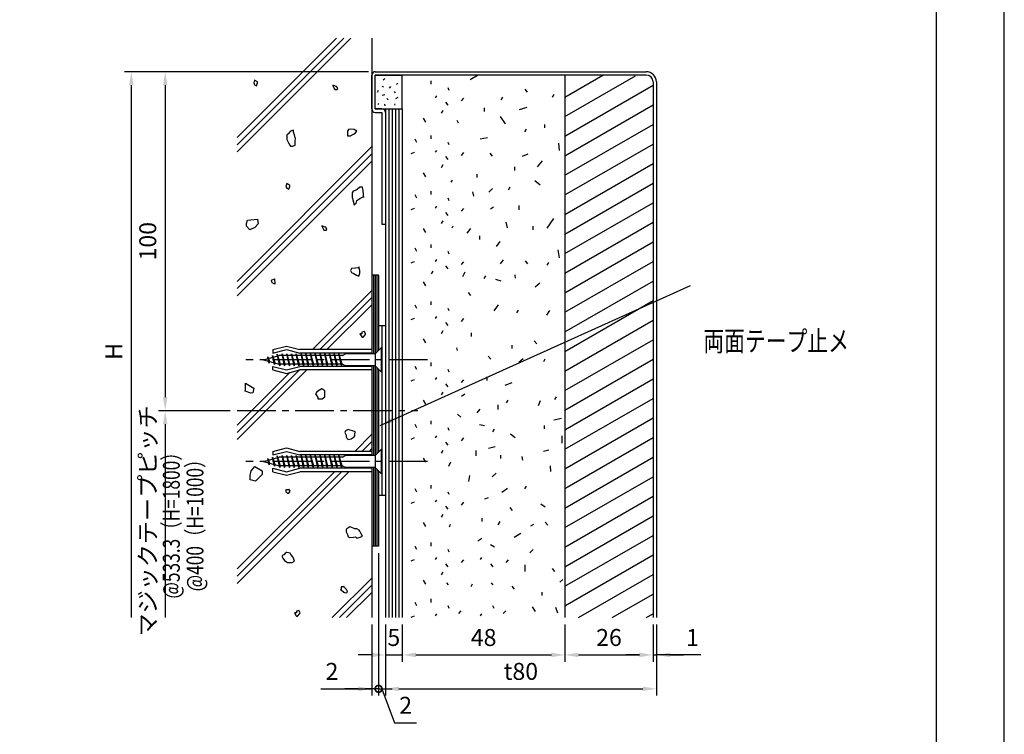
# Model space of a CAD drawing. Extents: x 0 to 420, y 0 to 297.
# Drawn here: x 275 to 420, y 65 to 171 of the extents above; entities that cross this region are included whole.
import ezdxf
from ezdxf.enums import TextEntityAlignment as Align

# ---------------------------------------------------------------- set-up
doc = ezdxf.new("R2010")
doc.units = 0
doc.header["$LTSCALE"] = 0.3
doc.linetypes.add('CENTER2', pattern=[28.575, 19.05, -3.175, 3.175, -3.175])
doc.layers.get('0').update_dxf_attribs({"linetype": 'CONTINUOUS'})
doc.layers.get('DEFPOINTS').update_dxf_attribs({"color": 8, "linetype": 'CONTINUOUS'})
for name, color, linetype in [('BIS', 7, 'CONTINUOUS'), ('CENTER', 6, 'CENTER2'), ('DIMS', 1, 'CONTINUOUS'), ('GENKYO', 3, 'CONTINUOUS'), ('HATCH', 9, 'CONTINUOUS'), ('MODEL1', 6, 'CONTINUOUS'), ('MODEL2', 7, 'CONTINUOUS'), ('MODEL3', 3, 'CONTINUOUS'), ('MODEL4', 7, 'CONTINUOUS'), ('TEXT', 7, 'CONTINUOUS'), ('TITLE', 7, 'CONTINUOUS')]:
    doc.layers.add(name, color=color, linetype=linetype)
doc.styles.add('DIMS', font='romans.shx', dxfattribs={"width": 0.75, "bigfont": 'bigfont.shx'})
doc.dimstyles.new('YM塗矢', dxfattribs={"dimtxt": 2.5, "dimasz": 2, "dimexe": 1, "dimexo": 1, "dimgap": 1, "dimtad": 1, "dimtxsty": 'DIMS', "dimcen": 0, "dimclrd": 1, "dimclre": 1, "dimclrt": 7, "dimazin": 3, "dimtfac": 1, "dimtix": 1, "dimtmove": 0, "dimatfit": 3})

# ---------------------------------------------------------------- blocks, each defined once
blk = doc.blocks.new('*D744')
at = {"layer": 'DEFPOINTS', "color": 0}
for p in [(328.66, 82.54), (331.16, 82.54), (331.16, 77.04)]:
    blk.add_point(p, dxfattribs=at)
at = {"layer": 'DIMS', "color": 1, "linetype": 'CONTINUOUS'}
for p, q in [((328.66, 81.54), (328.66, 76.04)), ((331.16, 81.54), (331.16, 76.04)), ((326.66, 77.04), (324.66, 77.04)), ((328.66, 77.04), (331.16, 77.04)), ((333.16, 77.04), (335.16, 77.04))]:
    blk.add_line(p, q, dxfattribs=at)
at = {"layer": 'DIMS', "color": 1}
for points in [[(326.66, 77.38), (326.66, 76.71), (328.66, 77.04)], [(333.16, 77.38), (333.16, 76.71), (331.16, 77.04)]]:
    blk.add_solid(points, dxfattribs=at)
at = {"layer": 'DIMS', "color": 7, "insert": (329.91, 79.29), "char_height": 2.5, "attachment_point": 5, "style": 'DIMS'}
blk.add_mtext('5', dxfattribs=at)
blk = doc.blocks.new('*D745')
at = {"layer": 'DEFPOINTS', "color": 0}
for p in [(331.16, 82.54), (355.16, 82.54), (355.16, 77.04)]:
    blk.add_point(p, dxfattribs=at)
at = {"layer": 'DIMS', "color": 1, "linetype": 'CONTINUOUS'}
for p, q in [((331.16, 81.54), (331.16, 76.04)), ((355.16, 81.54), (355.16, 76.04)), ((333.16, 77.04), (353.16, 77.04))]:
    blk.add_line(p, q, dxfattribs=at)
at = {"layer": 'DIMS', "color": 1}
for points in [[(333.16, 77.38), (333.16, 76.71), (331.16, 77.04)], [(353.16, 77.38), (353.16, 76.71), (355.16, 77.04)]]:
    blk.add_solid(points, dxfattribs=at)
at = {"layer": 'DIMS', "color": 7, "insert": (343.16, 79.29), "char_height": 2.5, "attachment_point": 5, "style": 'DIMS'}
blk.add_mtext('48', dxfattribs=at)
blk = doc.blocks.new('*D746')
at = {"layer": 'DEFPOINTS', "color": 0}
for p in [(368.16, 82.54), (368.66, 82.54), (368.66, 77.04)]:
    blk.add_point(p, dxfattribs=at)
at = {"layer": 'DIMS', "color": 1, "linetype": 'CONTINUOUS'}
for p, q in [((368.16, 81.54), (368.16, 76.04)), ((368.66, 81.54), (368.66, 76.04)), ((366.16, 77.04), (364.16, 77.04)), ((368.16, 77.04), (368.66, 77.04)), ((368.16, 77.04), (368.66, 77.04)), ((375.21, 77.04), (368.66, 77.04)), ((370.66, 77.04), (372.66, 77.04))]:
    blk.add_line(p, q, dxfattribs=at)
at = {"layer": 'DIMS', "color": 1}
for points in [[(366.16, 77.38), (366.16, 76.71), (368.16, 77.04)], [(370.66, 77.38), (370.66, 76.71), (368.66, 77.04)]]:
    blk.add_solid(points, dxfattribs=at)
at = {"layer": 'DIMS', "color": 7, "insert": (373.99, 79.29), "char_height": 2.5, "attachment_point": 5, "style": 'DIMS'}
blk.add_mtext('1', dxfattribs=at)
blk = doc.blocks.new('*D747')
at = {"layer": 'DEFPOINTS', "color": 0}
for p in [(328.66, 82.54), (368.66, 82.54), (368.66, 72.04)]:
    blk.add_point(p, dxfattribs=at)
at = {"layer": 'DIMS', "color": 1, "linetype": 'CONTINUOUS'}
for p, q in [((328.66, 81.54), (328.66, 71.04)), ((368.66, 81.54), (368.66, 71.04)), ((330.66, 72.04), (366.66, 72.04))]:
    blk.add_line(p, q, dxfattribs=at)
at = {"layer": 'DIMS', "color": 1}
for points in [[(330.66, 72.38), (330.66, 71.71), (328.66, 72.04)], [(366.66, 72.38), (366.66, 71.71), (368.66, 72.04)]]:
    blk.add_solid(points, dxfattribs=at)
at = {"layer": 'DIMS', "color": 7, "insert": (348.66, 74.29), "char_height": 2.5, "attachment_point": 5, "style": 'DIMS'}
blk.add_mtext('t80', dxfattribs=at)
blk = doc.blocks.new('_DOTSMALL')
at = {"color": 0, "linetype": 'BYBLOCK', "const_width": 0.5}
blk.add_lwpolyline([(-0.0625, 0, 1), (0.0625, 0, 1)], format="xyb", close=True, dxfattribs=at)
blk = doc.blocks.new('*D748')
at = {"layer": 'DEFPOINTS', "color": 0}
for p in [(327.66, 93.07), (326.66, 82.54), (326.66, 72.04)]:
    blk.add_point(p, dxfattribs=at)
at = {"layer": 'DIMS', "color": 1, "linetype": 'CONTINUOUS'}
for p, q in [((327.66, 92.07), (327.66, 71.04)), ((326.66, 81.54), (326.66, 71.04)), ((319.16, 72.04), (326.66, 72.04)), ((324.66, 72.04), (322.66, 72.04)), ((327.66, 72.04), (326.66, 72.04)), ((327.66, 72.04), (326.66, 72.04)), ((327.66, 72.04), (329.66, 72.04))]:
    blk.add_line(p, q, dxfattribs=at)
at = {"layer": 'DIMS', "color": 1}
blk.add_solid([(324.66, 72.38), (324.66, 71.71), (326.66, 72.04)], dxfattribs=at)
at = {"layer": 'DIMS', "color": 1, "xscale": 2, "yscale": 2, "zscale": 2, "rotation": 180}
blk.add_blockref('_DOTSMALL', (327.66, 72.04), dxfattribs=at)
at = {"layer": 'DIMS', "color": 7, "insert": (320.78, 74.29), "char_height": 2.5, "attachment_point": 5, "style": 'DIMS'}
blk.add_mtext('2', dxfattribs=at)
blk = doc.blocks.new('*D749')
at = {"layer": 'DEFPOINTS', "color": 0}
for p in [(355.16, 82.54), (368.16, 82.54), (368.16, 77.04)]:
    blk.add_point(p, dxfattribs=at)
at = {"layer": 'DIMS', "color": 1, "linetype": 'CONTINUOUS'}
for p, q in [((355.16, 81.54), (355.16, 76.04)), ((368.16, 81.54), (368.16, 76.04)), ((357.16, 77.04), (366.16, 77.04))]:
    blk.add_line(p, q, dxfattribs=at)
at = {"layer": 'DIMS', "color": 1}
for points in [[(357.16, 77.38), (357.16, 76.71), (355.16, 77.04)], [(366.16, 77.38), (366.16, 76.71), (368.16, 77.04)]]:
    blk.add_solid(points, dxfattribs=at)
at = {"layer": 'DIMS', "color": 7, "insert": (361.66, 79.29), "char_height": 2.5, "attachment_point": 5, "style": 'DIMS'}
blk.add_mtext('26', dxfattribs=at)
blk = doc.blocks.new('*D750')
at = {"layer": 'DEFPOINTS', "color": 0}
for p in [(327.66, 93.07), (328.66, 82.54), (328.66, 72.04)]:
    blk.add_point(p, dxfattribs=at)
at = {"layer": 'DIMS', "color": 1, "linetype": 'CONTINUOUS'}
for p, q in [((327.66, 92.07), (327.66, 71.04)), ((328.66, 81.54), (328.66, 71.04)), ((327.66, 72.04), (325.66, 72.04)), ((327.66, 72.04), (328.66, 72.04)), ((327.66, 72.04), (328.66, 72.04)), ((328.16, 72.04), (330.03, 67.04)), ((330.66, 72.04), (332.66, 72.04)), ((330.03, 67.04), (333.28, 67.04))]:
    blk.add_line(p, q, dxfattribs=at)
at = {"layer": 'DIMS', "color": 1}
blk.add_solid([(330.66, 72.38), (330.66, 71.71), (328.66, 72.04)], dxfattribs=at)
at = {"layer": 'DIMS', "color": 1, "xscale": 2, "yscale": 2, "zscale": 2}
blk.add_blockref('_DOTSMALL', (327.66, 72.04), dxfattribs=at)
at = {"layer": 'DIMS', "color": 7, "insert": (331.65, 69.29), "char_height": 2.5, "attachment_point": 5, "style": 'DIMS'}
blk.add_mtext('2', dxfattribs=at)
blk = doc.blocks.new('*D760')
at = {"layer": 'DEFPOINTS', "color": 0}
for p in [(327.16, 163.07), (296.17, 113.07), (306.78, 113.07)]:
    blk.add_point(p, dxfattribs=at)
at = {"layer": 'DIMS', "color": 1, "linetype": 'CONTINUOUS'}
for p, q in [((326.16, 163.07), (295.17, 163.07)), ((296.17, 161.07), (296.17, 115.07)), ((305.78, 113.07), (295.17, 113.07))]:
    blk.add_line(p, q, dxfattribs=at)
at = {"layer": 'DIMS', "color": 1}
for points in [[(295.84, 161.07), (296.5, 161.07), (296.17, 163.07)], [(295.84, 115.07), (296.5, 115.07), (296.17, 113.07)]]:
    blk.add_solid(points, dxfattribs=at)
at = {"layer": 'DIMS', "color": 7, "insert": (293.92, 138.07), "char_height": 2.5, "attachment_point": 5, "rotation": 90, "style": 'DIMS'}
blk.add_mtext('100', dxfattribs=at)
blk = doc.blocks.new('*D761')
at = {"layer": 'DEFPOINTS', "color": 0}
for p in [(327.16, 163.07), (291.17, 82.54), (319.16, 82.54)]:
    blk.add_point(p, dxfattribs=at)
at = {"layer": 'DIMS', "color": 1, "linetype": 'CONTINUOUS'}
for p, q in [((326.16, 163.07), (290.17, 163.07)), ((291.17, 161.07), (291.17, 82.54))]:
    blk.add_line(p, q, dxfattribs=at)
at = {"layer": 'DIMS', "color": 1}
blk.add_solid([(290.84, 161.07), (291.5, 161.07), (291.17, 163.07)], dxfattribs=at)
at = {"layer": 'DIMS', "color": 7, "insert": (288.92, 121.81), "char_height": 2.5, "attachment_point": 5, "rotation": 90, "style": 'DIMS'}
blk.add_mtext('H', dxfattribs=at)
blk = doc.blocks.new('_NONE')
blk = doc.blocks.new('*D762')
at = {"layer": 'DEFPOINTS', "color": 0}
for p in [(306.78, 113.07), (296.17, 82.54), (319.16, 82.54)]:
    blk.add_point(p, dxfattribs=at)
at = {"layer": 'DIMS', "color": 1, "linetype": 'CONTINUOUS'}
for p, q in [((305.78, 113.07), (295.17, 113.07)), ((296.17, 111.07), (296.17, 82.54))]:
    blk.add_line(p, q, dxfattribs=at)
at = {"layer": 'DIMS', "color": 1}
blk.add_solid([(295.84, 111.07), (296.5, 111.07), (296.17, 113.07)], dxfattribs=at)
at = {"layer": 'DIMS', "color": 7, "insert": (293.92, 96.81), "char_height": 2.5, "attachment_point": 5, "rotation": 90, "style": 'DIMS'}
blk.add_mtext('マジックテープピッチ', dxfattribs=at)

msp = doc.modelspace()

# ---------------------------------------------------------------- linework, layer by layer
at = {"layer": 'BIS'}
for p, q in [((312.058, 122.074), (314.058, 122.574)), ((312.058, 121.574), (314.058, 122.074)), ((312.058, 122.074), (312.058, 121.574)), ((314.058, 122.574), (316.058, 122.074)), ((314.058, 122.074), (316.058, 121.574)), ((326.658, 122.074), (316.058, 122.074)), ((326.658, 122.074), (326.658, 121.574)), ((327.158, 121.449), (328.033, 122.324)), ((328.158, 122.324), (328.033, 122.324)), ((328.033, 122.324), (328.033, 118.824)), ((328.158, 122.324), (328.158, 118.824)), ((310.658, 120.574), (312.969, 121.199)), ((311.315, 121.009), (311.313, 120.751)), ((311.512, 120.086), (311.315, 121.009)), ((311.315, 121.009), (311.422, 120.78)), ((311.315, 121.009), (311.558, 120.33)), ((312.015, 121.199), (311.998, 120.936)), ((312.299, 119.873), (312.015, 121.199)), ((312.015, 121.199), (312.103, 120.964)), ((312.015, 121.199), (312.345, 120.118)), ((312.715, 121.389), (312.701, 121.126)), ((312.715, 121.389), (313.124, 119.949)), ((313.077, 119.699), (312.715, 121.389)), ((312.715, 121.389), (312.803, 121.153)), ((322.325, 121.199), (312.969, 121.199)), ((313.415, 121.449), (313.368, 121.199)), ((313.415, 121.449), (313.508, 121.199)), ((313.415, 121.449), (313.837, 119.949)), ((313.79, 119.699), (313.415, 121.449)), ((314.115, 121.449), (314.068, 121.199)), ((314.115, 121.449), (314.208, 121.199)), ((314.115, 121.449), (314.537, 119.949)), ((314.49, 119.699), (314.115, 121.449)), ((314.815, 121.449), (314.768, 121.199)), ((314.815, 121.449), (314.908, 121.199)), ((314.815, 121.449), (315.237, 119.949)), ((315.19, 119.699), (314.815, 121.449)), ((315.515, 121.449), (315.468, 121.199)), ((315.515, 121.449), (315.608, 121.199)), ((315.515, 121.449), (315.937, 119.949)), ((315.89, 119.699), (315.515, 121.449)), ((326.658, 121.574), (316.058, 121.574)), ((316.215, 121.449), (316.168, 121.199)), ((316.215, 121.449), (316.308, 121.199)), ((316.215, 121.449), (316.637, 119.949)), ((316.59, 119.699), (316.215, 121.449)), ((316.915, 121.449), (316.868, 121.199)), ((316.915, 121.449), (317.008, 121.199)), ((316.915, 121.449), (317.337, 119.949)), ((317.29, 119.699), (316.915, 121.449)), ((317.615, 121.449), (317.568, 121.199)), ((317.615, 121.449), (317.708, 121.199)), ((317.615, 121.449), (318.037, 119.949)), ((317.99, 119.699), (317.615, 121.449)), ((318.315, 121.449), (318.268, 121.199)), ((318.315, 121.449), (318.408, 121.199)), ((318.315, 121.449), (318.737, 119.949)), ((318.69, 119.699), (318.315, 121.449)), ((319.015, 121.449), (318.968, 121.199)), ((319.015, 121.449), (319.108, 121.199)), ((319.015, 121.449), (319.437, 119.949)), ((319.39, 119.699), (319.015, 121.449)), ((319.715, 121.449), (319.668, 121.199)), ((319.715, 121.449), (319.808, 121.199)), ((319.715, 121.449), (320.137, 119.949)), ((320.09, 119.699), (319.715, 121.449)), ((320.415, 121.449), (320.368, 121.199)), ((320.415, 121.449), (320.508, 121.199)), ((320.415, 121.449), (320.837, 119.949)), ((320.79, 119.699), (320.415, 121.449)), ((321.115, 121.449), (321.068, 121.199)), ((321.115, 121.449), (321.208, 121.199)), ((321.115, 121.449), (321.537, 119.949)), ((321.49, 119.699), (321.115, 121.449)), ((321.815, 121.449), (321.768, 121.199)), ((321.815, 121.449), (321.908, 121.199)), ((321.815, 121.449), (322.237, 119.949)), ((322.19, 119.699), (321.815, 121.449)), ((322.325, 121.199), (322.758, 121.449)), ((327.158, 121.449), (322.758, 121.449)), ((326.658, 121.574), (326.658, 121.449)), ((327.158, 121.449), (327.158, 119.699)), ((310.658, 120.574), (312.969, 119.949)), ((311.405, 120.372), (311.512, 120.086)), ((311.558, 120.33), (311.512, 120.086)), ((312.058, 119.074), (312.058, 119.574)), ((312.058, 119.574), (314.058, 119.074)), ((312.191, 120.161), (312.299, 119.873)), ((312.345, 120.118), (312.299, 119.873)), ((322.325, 119.949), (312.969, 119.949)), ((312.983, 119.949), (313.077, 119.699)), ((313.124, 119.949), (313.077, 119.699)), ((313.696, 119.949), (313.79, 119.699)), ((313.837, 119.949), (313.79, 119.699)), ((314.058, 119.074), (316.058, 119.574)), ((314.396, 119.949), (314.49, 119.699)), ((314.537, 119.949), (314.49, 119.699)), ((315.096, 119.949), (315.19, 119.699)), ((315.237, 119.949), (315.19, 119.699)), ((315.796, 119.949), (315.89, 119.699)), ((315.937, 119.949), (315.89, 119.699)), ((326.658, 119.574), (316.058, 119.574)), ((316.496, 119.949), (316.59, 119.699)), ((316.637, 119.949), (316.59, 119.699)), ((317.196, 119.949), (317.29, 119.699)), ((317.337, 119.949), (317.29, 119.699)), ((317.896, 119.949), (317.99, 119.699)), ((318.037, 119.949), (317.99, 119.699)), ((318.596, 119.949), (318.69, 119.699)), ((318.737, 119.949), (318.69, 119.699)), ((319.296, 119.949), (319.39, 119.699)), ((319.437, 119.949), (319.39, 119.699)), ((319.996, 119.949), (320.09, 119.699)), ((320.137, 119.949), (320.09, 119.699)), ((320.696, 119.949), (320.79, 119.699)), ((320.837, 119.949), (320.79, 119.699)), ((321.396, 119.949), (321.49, 119.699)), ((321.537, 119.949), (321.49, 119.699)), ((322.096, 119.949), (322.19, 119.699)), ((322.237, 119.949), (322.19, 119.699)), ((322.325, 119.949), (322.758, 119.699)), ((327.158, 119.699), (322.758, 119.699)), ((326.658, 119.574), (326.658, 119.699)), ((326.658, 119.574), (326.658, 119.074)), ((327.158, 119.699), (328.033, 118.824)), ((312.058, 119.074), (314.058, 118.574)), ((314.058, 118.574), (316.058, 119.074)), ((326.658, 119.074), (316.058, 119.074)), ((328.158, 118.824), (328.033, 118.824)), ((312.058, 107.074), (314.058, 107.574)), ((314.058, 107.574), (316.058, 107.074)), ((310.658, 105.574), (312.969, 106.199)), ((312.015, 106.199), (311.998, 105.936)), ((312.299, 104.873), (312.015, 106.199)), ((312.015, 106.199), (312.103, 105.964)), ((312.015, 106.199), (312.345, 105.118)), ((312.058, 106.574), (314.058, 107.074)), ((312.058, 107.074), (312.058, 106.574)), ((312.715, 106.389), (312.701, 106.126)), ((312.715, 106.389), (313.124, 104.949)), ((313.077, 104.699), (312.715, 106.389)), ((312.715, 106.389), (312.803, 106.153)), ((322.325, 106.199), (312.969, 106.199)), ((313.415, 106.449), (313.368, 106.199)), ((313.415, 106.449), (313.508, 106.199)), ((313.415, 106.449), (313.837, 104.949)), ((313.79, 104.699), (313.415, 106.449)), ((314.058, 107.074), (316.058, 106.574)), ((314.115, 106.449), (314.068, 106.199)), ((314.115, 106.449), (314.208, 106.199)), ((314.115, 106.449), (314.537, 104.949)), ((314.49, 104.699), (314.115, 106.449)), ((314.815, 106.449), (314.768, 106.199)), ((314.815, 106.449), (314.908, 106.199)), ((314.815, 106.449), (315.237, 104.949)), ((315.19, 104.699), (314.815, 106.449)), ((315.515, 106.449), (315.468, 106.199)), ((315.515, 106.449), (315.608, 106.199)), ((315.515, 106.449), (315.937, 104.949)), ((315.89, 104.699), (315.515, 106.449)), ((326.658, 107.074), (316.058, 107.074)), ((326.658, 106.574), (316.058, 106.574)), ((316.215, 106.449), (316.168, 106.199)), ((316.215, 106.449), (316.308, 106.199)), ((316.215, 106.449), (316.637, 104.949)), ((316.59, 104.699), (316.215, 106.449)), ((316.915, 106.449), (316.868, 106.199)), ((316.915, 106.449), (317.008, 106.199)), ((316.915, 106.449), (317.337, 104.949)), ((317.29, 104.699), (316.915, 106.449)), ((317.615, 106.449), (317.568, 106.199)), ((317.615, 106.449), (317.708, 106.199)), ((317.615, 106.449), (318.037, 104.949)), ((317.99, 104.699), (317.615, 106.449)), ((318.315, 106.449), (318.268, 106.199)), ((318.315, 106.449), (318.408, 106.199)), ((318.315, 106.449), (318.737, 104.949)), ((318.69, 104.699), (318.315, 106.449)), ((319.015, 106.449), (318.968, 106.199)), ((319.015, 106.449), (319.108, 106.199)), ((319.015, 106.449), (319.437, 104.949)), ((319.39, 104.699), (319.015, 106.449)), ((319.715, 106.449), (319.668, 106.199)), ((319.715, 106.449), (319.808, 106.199)), ((319.715, 106.449), (320.137, 104.949)), ((320.09, 104.699), (319.715, 106.449)), ((320.415, 106.449), (320.368, 106.199)), ((320.415, 106.449), (320.508, 106.199)), ((320.415, 106.449), (320.837, 104.949)), ((320.79, 104.699), (320.415, 106.449)), ((321.115, 106.449), (321.068, 106.199)), ((321.115, 106.449), (321.208, 106.199)), ((321.115, 106.449), (321.537, 104.949)), ((321.49, 104.699), (321.115, 106.449)), ((321.815, 106.449), (321.768, 106.199)), ((321.815, 106.449), (321.908, 106.199)), ((321.815, 106.449), (322.237, 104.949)), ((322.19, 104.699), (321.815, 106.449)), ((322.325, 106.199), (322.758, 106.449)), ((327.158, 106.449), (322.758, 106.449)), ((326.658, 107.074), (326.658, 106.574)), ((326.658, 106.574), (326.658, 106.449)), ((327.158, 106.449), (328.033, 107.324)), ((327.158, 106.449), (327.158, 104.699)), ((328.158, 107.324), (328.033, 107.324)), ((328.033, 107.324), (328.033, 103.824)), ((328.158, 107.324), (328.158, 103.824)), ((310.658, 105.574), (312.969, 104.949)), ((311.315, 106.009), (311.313, 105.751)), ((311.512, 105.086), (311.315, 106.009)), ((311.315, 106.009), (311.422, 105.78)), ((311.315, 106.009), (311.558, 105.33)), ((311.405, 105.372), (311.512, 105.086)), ((311.558, 105.33), (311.512, 105.086)), ((312.191, 105.161), (312.299, 104.873)), ((312.345, 105.118), (312.299, 104.873)), ((322.325, 104.949), (312.969, 104.949)), ((312.983, 104.949), (313.077, 104.699)), ((313.124, 104.949), (313.077, 104.699)), ((313.696, 104.949), (313.79, 104.699)), ((313.837, 104.949), (313.79, 104.699)), ((314.396, 104.949), (314.49, 104.699)), ((314.537, 104.949), (314.49, 104.699)), ((315.096, 104.949), (315.19, 104.699)), ((315.237, 104.949), (315.19, 104.699)), ((315.796, 104.949), (315.89, 104.699)), ((315.937, 104.949), (315.89, 104.699)), ((316.496, 104.949), (316.59, 104.699)), ((316.637, 104.949), (316.59, 104.699)), ((317.196, 104.949), (317.29, 104.699)), ((317.337, 104.949), (317.29, 104.699)), ((317.896, 104.949), (317.99, 104.699)), ((318.037, 104.949), (317.99, 104.699)), ((318.596, 104.949), (318.69, 104.699)), ((318.737, 104.949), (318.69, 104.699)), ((319.296, 104.949), (319.39, 104.699)), ((319.437, 104.949), (319.39, 104.699)), ((319.996, 104.949), (320.09, 104.699)), ((320.137, 104.949), (320.09, 104.699)), ((320.696, 104.949), (320.79, 104.699)), ((320.837, 104.949), (320.79, 104.699)), ((321.396, 104.949), (321.49, 104.699)), ((321.537, 104.949), (321.49, 104.699)), ((322.096, 104.949), (322.19, 104.699)), ((322.237, 104.949), (322.19, 104.699)), ((322.325, 104.949), (322.758, 104.699)), ((327.158, 104.699), (322.758, 104.699)), ((326.658, 104.574), (326.658, 104.699)), ((327.158, 104.699), (328.033, 103.824)), ((312.058, 104.074), (312.058, 104.574)), ((312.058, 104.574), (314.058, 104.074)), ((312.058, 104.074), (314.058, 103.574)), ((314.058, 104.074), (316.058, 104.574)), ((314.058, 103.574), (316.058, 104.074)), ((326.658, 104.574), (316.058, 104.574)), ((326.658, 104.074), (316.058, 104.074)), ((326.658, 104.574), (326.658, 104.074)), ((328.158, 103.824), (328.033, 103.824))]:
    msp.add_line(p, q, dxfattribs=at)
at = {"layer": 'CENTER'}
for p, q in [((334.884, 120.574), (308.053, 120.574)), ((306.783, 113.074), (333.441, 113.074)), ((334.884, 105.574), (308.053, 105.574))]:
    msp.add_line(p, q, dxfattribs=at)
at = {"layer": 'DEFPOINTS', "ltscale": 20}
msp.add_lwpolyline([(0, 0), (420, 0), (420, 297), (0, 297)], close=True, dxfattribs=at)
at = {"layer": 'GENKYO'}
for p, q in [((326.658, 168.041), (326.658, 121.449)), ((326.658, 119.699), (326.658, 106.449)), ((326.658, 104.699), (326.658, 82.542))]:
    msp.add_line(p, q, dxfattribs=at)
at = {"layer": 'HATCH'}
for p, q in [((306.783, 153.358), (321.466, 168.041)), ((322.527, 168.041), (306.783, 152.297)), ((306.783, 151.237), (323.587, 168.041)), ((309.366, 161.84), (309.228, 161.427)), ((309.228, 161.427), (309.366, 161.151)), ((309.78, 161.565), (309.366, 161.84)), ((309.642, 161.013), (309.78, 161.427)), ((309.78, 161.427), (309.78, 161.565)), ((328.601, 162.037), (328.354, 161.808)), ((330.491, 161.384), (330.297, 161.207)), ((335.357, 161.73), (335.357, 161.214)), ((341.158, 161.934), (342.266, 162.574)), ((341.158, 161.934), (342.266, 162.574)), ((355.158, 159.336), (360.766, 162.574)), ((355.158, 156.449), (365.593, 162.474)), ((309.366, 161.151), (309.642, 161.013)), ((321.377, 160.894), (320.918, 161.078)), ((320.918, 161.078), (321.01, 160.802)), ((321.01, 160.802), (321.102, 160.618)), ((321.102, 160.618), (321.193, 160.434)), ((321.193, 160.434), (321.561, 160.434)), ((321.469, 160.894), (321.377, 160.894)), ((321.653, 160.526), (321.469, 160.894)), ((321.561, 160.434), (321.653, 160.526)), ((327.595, 160.307), (327.436, 159.989)), ((328.125, 160.96), (328.407, 160.819)), ((329.396, 160.872), (329.219, 160.66)), ((329.979, 160.13), (330.12, 159.936)), ((337.88, 160.737), (338.039, 160.366)), ((349.238, 160.491), (349.596, 160.054)), ((355.158, 153.563), (368.158, 161.068)), ((327.701, 158.399), (327.559, 158.258)), ((328.566, 159.653), (328.213, 159.583)), ((328.902, 159.123), (329.078, 158.929)), ((330.508, 159.282), (330.155, 159.088)), ((336.231, 159.505), (336.032, 159.227)), ((337.542, 158.592), (337.899, 158.154)), ((340.184, 159.188), (339.827, 158.77)), ((345.935, 159.34), (345.696, 158.943)), ((353.534, 159.697), (353.295, 159.3)), ((328.513, 158.276), (328.566, 158.029)), ((329.158, 157.574), (329.158, 82.542)), ((329.658, 157.574), (329.658, 82.542)), ((330.067, 158.346), (330.032, 158.135)), ((330.158, 157.574), (330.158, 82.542)), ((330.658, 157.574), (330.658, 82.542)), ((337.145, 157.36), (336.906, 156.962)), ((343.224, 157.737), (343.224, 157.221)), ((349.553, 157.787), (348.391, 157.429)), ((355.158, 150.676), (368.158, 158.181)), ((334.244, 156.208), (334.602, 155.612)), ((339.189, 155.94), (339.428, 155.516)), ((345.619, 156.446), (346.335, 155.373)), ((314.684, 154.291), (314.315, 153.926)), ((315.097, 154.429), (314.684, 154.291)), ((315.097, 154.153), (315.097, 154.429)), ((315.235, 153.74), (315.097, 154.153)), ((323.23, 154.567), (323.092, 154.291)), ((323.092, 154.291), (323.092, 153.878)), ((323.527, 154.6), (323.23, 154.567)), ((324.057, 154.567), (323.527, 154.6)), ((324.471, 154.291), (324.057, 154.567)), ((324.195, 154.016), (324.471, 154.291)), ((349.421, 154.602), (349.183, 154.204)), ((352.164, 155.294), (352.164, 154.777)), ((355.158, 147.789), (368.158, 155.295)), ((314.132, 153.74), (314.099, 153.265)), ((314.099, 153.265), (314.132, 153.051)), ((314.27, 153.878), (314.132, 153.74)), ((314.132, 153.051), (314.351, 152.565)), ((314.315, 153.926), (314.27, 153.878)), ((315.373, 153.326), (315.235, 153.74)), ((315.378, 153.28), (315.373, 153.326)), ((315.373, 152.775), (315.378, 153.28)), ((315.374, 152.722), (315.373, 152.775)), ((315.373, 152.224), (315.374, 152.722)), ((323.092, 153.878), (323.092, 153.602)), ((323.092, 153.602), (323.506, 153.602)), ((323.506, 153.602), (323.952, 153.851)), ((323.952, 153.851), (324.195, 154.016)), ((333.29, 152.651), (333.052, 153.128)), ((335.357, 153.685), (335.357, 153.168)), ((337.88, 152.691), (338.039, 152.32)), ((343.742, 153.317), (342.669, 153.138)), ((306.783, 132.145), (326.658, 152.02)), ((314.351, 152.565), (314.546, 152.224)), ((314.546, 152.224), (314.684, 152.086)), ((314.684, 152.086), (314.959, 152.086)), ((314.959, 152.086), (315.373, 152.224)), ((332.893, 151.142), (332.416, 150.943)), ((336.231, 151.459), (336.032, 151.181)), ((340.184, 151.142), (339.827, 150.724)), ((354.202, 152.512), (354.291, 151.439)), ((355.158, 144.902), (368.158, 152.408)), ((326.658, 150.959), (306.783, 131.084)), ((306.783, 130.024), (326.658, 149.899)), ((337.542, 150.546), (337.899, 150.109)), ((344.053, 151.075), (344.411, 150.637)), ((349.672, 150.903), (348.838, 150.545)), ((351.788, 149.919), (351.073, 149.025)), ((337.145, 149.314), (336.906, 148.917)), ((347.694, 149.036), (347.694, 148.519)), ((355.158, 142.016), (368.158, 149.521)), ((334.244, 148.162), (334.602, 147.566)), ((338.507, 147.086), (338.322, 146.795)), ((342.151, 147.963), (342.151, 147.446)), ((351.52, 146.343), (350.715, 146.969)), ((314.132, 146.572), (313.994, 146.158)), ((313.994, 146.158), (314.132, 145.883)), ((314.546, 146.296), (314.132, 146.572)), ((314.132, 145.883), (314.408, 145.745)), ((314.408, 145.745), (314.546, 146.158)), ((314.546, 146.158), (314.546, 146.296)), ((323.919, 145.469), (323.781, 145.194)), ((324.333, 145.607), (323.919, 145.469)), ((324.478, 145.712), (324.333, 145.607)), ((324.884, 146.021), (324.478, 145.712)), ((325.298, 146.021), (324.884, 146.021)), ((325.302, 146.009), (325.298, 146.021)), ((325.371, 145.548), (325.302, 146.009)), ((325.41, 144.935), (325.371, 145.548)), ((335.357, 145.46), (335.357, 144.943)), ((341.507, 145.36), (341.686, 144.704)), ((344.487, 145.837), (343.951, 145.3)), ((347.008, 146.019), (346.769, 145.622)), ((355.158, 139.129), (368.158, 146.634)), ((323.781, 145.194), (323.781, 144.78)), ((323.781, 144.78), (323.781, 144.504)), ((323.781, 144.504), (323.902, 144.021)), ((323.902, 144.021), (323.919, 143.953)), ((323.919, 143.953), (324.034, 143.429)), ((324.333, 143.677), (324.471, 144.091)), ((324.471, 144.091), (324.884, 144.366)), ((324.884, 144.366), (325.364, 144.616)), ((325.364, 144.616), (325.435, 144.642)), ((325.435, 144.504), (325.41, 144.935)), ((325.435, 144.642), (325.435, 144.504)), ((333.29, 144.427), (333.052, 144.903)), ((337.88, 144.466), (338.039, 144.096)), ((324.034, 143.429), (324.057, 143.402)), ((324.057, 143.402), (324.333, 143.677)), ((332.893, 142.917), (332.416, 142.718)), ((336.231, 143.235), (336.032, 142.957)), ((340.184, 142.917), (339.827, 142.5)), ((344.606, 143.095), (344.189, 142.797)), ((348.374, 143.353), (348.374, 142.698)), ((355.158, 136.242), (368.158, 143.748)), ((308.182, 140.691), (308.336, 141.154)), ((308.336, 141.154), (309.804, 141.309)), ((309.804, 141.309), (309.881, 140.614)), ((337.145, 141.089), (336.906, 140.692)), ((337.542, 142.321), (337.899, 141.884)), ((353.487, 141.426), (352.503, 139.996)), ((308.182, 140.305), (308.182, 140.691)), ((308.645, 139.765), (308.182, 140.305)), ((309.417, 140.074), (308.645, 139.765)), ((309.881, 140.614), (309.417, 140.074)), ((319.761, 140.162), (319.301, 140.346)), ((319.301, 140.346), (319.393, 140.07)), ((319.393, 140.07), (319.485, 139.887)), ((319.485, 139.887), (319.577, 139.703)), ((319.577, 139.703), (319.945, 139.703)), ((319.853, 140.162), (319.761, 140.162)), ((320.037, 139.795), (319.853, 140.162)), ((319.945, 139.703), (320.037, 139.795)), ((334.244, 139.937), (334.602, 139.341)), ((338.64, 140.305), (338.481, 139.987)), ((341.209, 139.936), (340.673, 139.281)), ((346.454, 140.89), (346.633, 140.056)), ((350.435, 140.275), (350.435, 139.758)), ((355.158, 133.355), (368.158, 140.861)), ((342.568, 138.844), (342.568, 138.328)), ((333.29, 136.559), (333.052, 137.036)), ((335.357, 137.593), (335.357, 137.076)), ((337.88, 136.599), (338.039, 136.228)), ((345.53, 138.029), (344.994, 137.314)), ((354.112, 136.778), (354.291, 135.615)), ((355.158, 130.469), (368.158, 137.974)), ((336.231, 135.367), (336.032, 135.089)), ((346.066, 135.347), (345.619, 134.721)), ((349.268, 135.191), (349.626, 134.754)), ((323.643, 134.028), (323.506, 133.752)), ((323.506, 133.752), (323.643, 133.477)), ((323.72, 134.048), (323.643, 134.028)), ((324.271, 134.112), (323.72, 134.048)), ((324.746, 134.166), (324.271, 134.112)), ((324.758, 134.271), (324.746, 134.304)), ((324.746, 134.304), (324.746, 134.166)), ((324.884, 133.752), (324.758, 134.271)), ((324.882, 133.378), (324.884, 133.752)), ((332.893, 135.05), (332.416, 134.851)), ((337.542, 134.454), (337.899, 134.017)), ((340.184, 135.05), (339.827, 134.632)), ((352.729, 134.934), (352.491, 134.536)), ((355.158, 127.582), (368.158, 135.087)), ((311.872, 132.348), (312.313, 132.498)), ((311.935, 131.911), (311.872, 132.348)), ((312.313, 132.498), (312.372, 131.724)), ((323.643, 133.477), (323.919, 133.339)), ((323.919, 133.339), (324.381, 133.048)), ((324.381, 133.048), (324.746, 132.925)), ((324.746, 132.925), (324.882, 133.378)), ((326.908, 133.074), (326.908, 121.449)), ((327.158, 133.074), (327.158, 121.449)), ((327.408, 133.074), (327.408, 121.699)), ((335.656, 133.66), (335.418, 133.263)), ((340.388, 133.49), (340.03, 132.834)), ((343.432, 132.967), (343.193, 132.57)), ((345.755, 132.173), (344.95, 132.441)), ((347.778, 133.132), (347.838, 132.596)), ((312.372, 131.724), (311.935, 131.911)), ((317.925, 122.074), (326.658, 130.807)), ((334.244, 132.07), (334.602, 131.474)), ((351.477, 131.904), (350.761, 131.279)), ((355.158, 124.695), (368.158, 132.201)), ((326.658, 129.746), (318.986, 122.074)), ((340.865, 130.483), (341.222, 130.046)), ((320.047, 122.074), (326.658, 128.685)), ((333.29, 128.163), (333.052, 128.64)), ((335.357, 129.196), (335.357, 128.68)), ((337.88, 128.203), (338.039, 127.832)), ((345.308, 128.686), (344.682, 127.792)), ((348.259, 127.916), (348.021, 127.519)), ((355.158, 121.808), (368.158, 129.314)), ((332.893, 126.653), (332.416, 126.455)), ((336.231, 126.971), (336.032, 126.693)), ((340.184, 126.653), (339.827, 126.236)), ((352.904, 127.828), (352.427, 127.172)), ((355.158, 118.922), (368.158, 126.427)), ((337.542, 126.058), (337.899, 125.62)), ((325.193, 124.389), (324.917, 124.389)), ((324.917, 124.389), (325.176, 123.948)), ((325.176, 123.948), (325.193, 123.929)), ((325.56, 124.756), (325.193, 124.665)), ((325.193, 124.665), (325.193, 124.389)), ((325.193, 123.929), (325.376, 123.929)), ((325.376, 123.929), (325.717, 124.32)), ((325.744, 124.389), (325.56, 124.756)), ((325.717, 124.32), (325.744, 124.389)), ((334.244, 123.674), (334.602, 123.078)), ((337.145, 124.826), (336.906, 124.428)), ((341.331, 124.54), (341.331, 124.024)), ((355.158, 116.035), (368.158, 123.54)), ((339.146, 122.342), (339.279, 121.972)), ((347.321, 122.752), (347.321, 122.236)), ((350.639, 123.39), (350.997, 122.953)), ((343.845, 121.126), (344.202, 120.689)), ((349, 120.706), (348.344, 120.169)), ((352.215, 120.667), (351.977, 120.27)), ((355.158, 113.148), (368.158, 120.654)), ((326.908, 119.699), (326.908, 106.449)), ((327.158, 119.808), (327.158, 106.449)), ((327.408, 119.449), (327.408, 106.699)), ((333.29, 119.134), (333.052, 119.611)), ((335.357, 120.167), (335.357, 119.651)), ((337.88, 119.174), (338.039, 118.803)), ((306.783, 108.81), (317.047, 119.074)), ((315.986, 119.074), (306.783, 109.871)), ((306.783, 110.932), (314.548, 118.696)), ((336.231, 117.942), (336.032, 117.664)), ((343.611, 118.059), (343.611, 117.542)), ((355.158, 110.261), (368.158, 117.767)), ((308.03, 117.111), (309.266, 116.416)), ((308.03, 116.493), (308.03, 117.111)), ((308.03, 116.185), (308.03, 116.493)), ((309.266, 116.416), (309.111, 115.722)), ((319.258, 116.288), (318.983, 116.104)), ((319.285, 116.284), (319.258, 116.288)), ((319.718, 116.013), (319.285, 116.284)), ((332.893, 117.624), (332.416, 117.425)), ((337.542, 117.028), (337.899, 116.591)), ((340.184, 117.624), (339.827, 117.207)), ((347.302, 117.159), (346.288, 116.802)), ((307.953, 115.953), (308.03, 116.185)), ((308.802, 115.644), (307.953, 115.953)), ((309.111, 115.722), (308.802, 115.644)), ((318.502, 115.753), (318.34, 115.553)), ((318.34, 115.553), (318.523, 115.277)), ((318.891, 116.104), (318.502, 115.753)), ((318.523, 115.277), (318.707, 115.002)), ((318.707, 115.002), (318.707, 114.818)), ((318.707, 114.818), (319.213, 114.796)), ((318.983, 116.104), (318.891, 116.104)), ((319.213, 114.796), (319.35, 114.818)), ((319.35, 114.818), (319.718, 115.094)), ((319.718, 115.553), (319.718, 116.013)), ((319.718, 115.094), (319.718, 115.553)), ((337.145, 115.796), (336.906, 115.399)), ((339.911, 115.193), (340.388, 115.55)), ((353.884, 115.124), (353.645, 114.727)), ((355.158, 107.374), (368.158, 114.88)), ((334.244, 114.644), (334.602, 114.048)), ((345.275, 113.941), (345.275, 113.226)), ((346.732, 114.647), (346.493, 114.25)), ((351.235, 113.822), (351.533, 114.597)), ((339.315, 112.57), (339.792, 112.093)), ((342.593, 113.285), (342.176, 112.749)), ((354.632, 111.915), (353.5, 111.676)), ((355.158, 104.488), (368.158, 111.993)), ((333.29, 110.552), (333.052, 111.028)), ((335.357, 111.585), (335.357, 111.068)), ((337.88, 110.591), (338.039, 110.22)), ((343.308, 110.842), (342.534, 110.961)), ((352.104, 110.907), (352.104, 110.39)), ((322.793, 110.112), (322.702, 109.837)), ((322.702, 109.837), (322.885, 109.469)), ((323.161, 110.296), (322.793, 110.112)), ((322.885, 109.469), (322.885, 109.193)), ((322.885, 109.193), (322.977, 109.009)), ((322.977, 109.009), (323.161, 108.826)), ((323.437, 110.204), (323.161, 110.296)), ((323.799, 110.095), (323.437, 110.204)), ((323.621, 108.918), (324.042, 109.233)), ((324.264, 109.928), (323.799, 110.095)), ((324.042, 109.233), (324.172, 109.377)), ((324.138, 107.074), (326.658, 109.593)), ((324.172, 109.745), (324.264, 109.928)), ((324.172, 109.377), (324.172, 109.745)), ((332.893, 109.042), (332.416, 108.843)), ((336.231, 109.36), (336.032, 109.081)), ((340.184, 109.042), (339.827, 108.625)), ((344.705, 110.356), (344.467, 109.959)), ((347.123, 109.65), (347.838, 109.113)), ((354.692, 109.352), (354.692, 108.279)), ((355.158, 101.601), (368.158, 109.107)), ((323.161, 108.826), (323.621, 108.918)), ((326.658, 108.533), (325.199, 107.074)), ((337.542, 108.446), (337.899, 108.009)), ((344.858, 107.743), (343.904, 107.504)), ((326.26, 107.074), (326.658, 107.472)), ((337.145, 107.214), (336.906, 106.817)), ((341.997, 107.206), (341.997, 106.431)), ((345.667, 106.526), (345.667, 106.01)), ((348.782, 106.299), (348.901, 105.763)), ((352.775, 107.253), (352, 107.074)), ((355.158, 98.714), (368.158, 106.22)), ((308.834, 104.194), (309.384, 104.854)), ((309.384, 104.854), (310.484, 104.194)), ((326.908, 104.699), (326.908, 93.074)), ((327.158, 104.699), (327.158, 93.074)), ((334.244, 106.062), (334.602, 105.466)), ((338.297, 105.474), (337.999, 104.818)), ((352.964, 104.941), (353.023, 104.107)), ((306.783, 89.718), (321.138, 104.074)), ((322.199, 104.074), (306.783, 88.658)), ((306.783, 87.597), (323.26, 104.074)), ((308.724, 103.534), (308.834, 104.194)), ((308.724, 102.875), (308.724, 103.534)), ((310.484, 103.644), (309.494, 102.655)), ((310.484, 104.194), (310.484, 103.644)), ((327.408, 104.449), (327.408, 93.074)), ((341.093, 103.498), (340.914, 102.604)), ((345.027, 103.855), (344.431, 103.319)), ((355.158, 95.827), (368.158, 103.333)), ((309.494, 102.655), (308.724, 102.875)), ((335.357, 102.108), (335.357, 101.592)), ((349.421, 101.945), (349.183, 101.548)), ((314.339, 101.382), (313.971, 101.382)), ((313.971, 101.382), (313.971, 101.106)), ((313.971, 101.106), (314.247, 100.923)), ((314.247, 100.923), (314.431, 100.923)), ((314.431, 101.474), (314.339, 101.382)), ((314.615, 101.198), (314.431, 101.474)), ((314.431, 100.923), (314.615, 101.198)), ((333.29, 101.075), (333.052, 101.552)), ((337.88, 101.115), (338.039, 100.744)), ((346.706, 101.604), (345.871, 101.008)), ((355.158, 92.941), (368.158, 100.446)), ((332.893, 99.565), (332.416, 99.367)), ((336.231, 99.883), (336.032, 99.605)), ((337.542, 98.969), (337.899, 98.532)), ((340.184, 99.565), (339.827, 99.148)), ((343.845, 100.233), (343.308, 99.995)), ((351.623, 99.349), (352.258, 98.872)), ((337.145, 97.738), (336.906, 97.34)), ((347.018, 98.791), (347.376, 98.354)), ((355.158, 90.054), (368.158, 97.56)), ((323.437, 95.923), (322.978, 95.661)), ((323.709, 95.859), (323.437, 95.923)), ((334.244, 96.585), (334.602, 95.989)), ((338.224, 96.282), (338.065, 95.885)), ((342.896, 97.229), (342.896, 96.712)), ((345.563, 96.703), (345.265, 96.227)), ((350.51, 96.286), (350.093, 96.048)), ((352.263, 96.645), (352.621, 96.208)), ((322.978, 95.661), (322.885, 95.556)), ((322.885, 95.556), (322.885, 95.188)), ((322.885, 95.188), (323.069, 94.821)), ((323.069, 94.821), (323.161, 94.453)), ((323.161, 94.453), (323.437, 94.361)), ((324.172, 95.648), (323.709, 95.859)), ((323.954, 94.428), (324.264, 94.453)), ((324.448, 95.648), (324.172, 95.648)), ((324.264, 94.453), (324.448, 94.269)), ((324.815, 95.464), (324.448, 95.648)), ((324.907, 95.28), (324.815, 95.464)), ((325.091, 94.913), (324.907, 95.28)), ((324.959, 94.397), (325.275, 94.545)), ((325.275, 94.545), (325.091, 94.913)), ((348.661, 94.96), (347.655, 94.356)), ((355.158, 87.167), (368.158, 94.673)), ((323.437, 94.361), (323.954, 94.428)), ((324.448, 94.269), (324.959, 94.397)), ((333.29, 92.582), (333.052, 93.059)), ((335.357, 93.615), (335.357, 93.099)), ((342.305, 93.886), (342.901, 94.243)), ((344.153, 93.349), (344.748, 92.964)), ((313.696, 91.788), (313.42, 91.696)), ((313.42, 91.696), (313.42, 91.512)), ((313.971, 92.156), (313.696, 91.788)), ((314.106, 92.168), (313.971, 92.156)), ((314.615, 92.064), (314.106, 92.168)), ((314.707, 91.88), (314.615, 92.064)), ((314.982, 91.512), (314.707, 91.88)), ((337.88, 92.622), (338.039, 92.251)), ((350.45, 92.591), (349.974, 92.114)), ((355.158, 84.28), (368.158, 91.786)), ((313.42, 91.512), (313.512, 91.329)), ((313.512, 91.329), (313.788, 90.961)), ((313.788, 90.961), (314.211, 90.696)), ((314.211, 90.696), (314.247, 90.685)), ((314.247, 90.685), (314.762, 90.668)), ((314.762, 90.668), (314.89, 90.685)), ((314.89, 90.685), (315.258, 90.869)), ((315.166, 91.145), (314.982, 91.512)), ((315.258, 90.869), (315.166, 91.145)), ((332.893, 91.072), (332.416, 90.874)), ((336.231, 91.39), (336.032, 91.112)), ((337.542, 90.476), (337.899, 90.039)), ((340.184, 91.072), (339.827, 90.655)), ((342.846, 91.39), (342.648, 91.112)), ((344.157, 90.476), (344.515, 90.039)), ((346.8, 91.072), (346.442, 90.655)), ((349.264, 90.333), (349.264, 89.328)), ((337.145, 89.245), (336.906, 88.847)), ((353.276, 89.791), (353.634, 89.354)), ((357.147, 82.542), (368.158, 88.899)), ((320.82, 82.542), (326.658, 88.38)), ((326.658, 87.32), (321.881, 82.542)), ((322.518, 87.193), (322.426, 87.101)), ((322.61, 87.01), (322.518, 87.193)), ((334.244, 88.092), (334.602, 87.496)), ((337.681, 87.66), (337.919, 87.395)), ((341.487, 87.485), (341.249, 87.087)), ((344.297, 87.66), (344.535, 87.395)), ((354.861, 88.181), (354.424, 87.783)), ((322.15, 86.734), (322.058, 86.642)), ((322.058, 86.642), (322.15, 86.642)), ((322.426, 87.101), (322.15, 87.101)), ((322.15, 87.101), (322.15, 86.734)), ((322.15, 86.642), (322.542, 86.318)), ((322.542, 86.318), (322.61, 86.274)), ((322.885, 86.734), (322.61, 87.01)), ((322.61, 86.274), (322.977, 86.182)), ((322.977, 86.55), (322.885, 86.734)), ((322.941, 82.542), (326.658, 86.259)), ((323.069, 86.458), (322.977, 86.55)), ((322.977, 86.182), (323.069, 86.458)), ((347.316, 87.169), (347.674, 86.732)), ((351.747, 86.322), (351.747, 85.805)), ((362.147, 82.542), (368.158, 86.013)), ((333.29, 84.283), (333.052, 84.76)), ((335.357, 85.316), (335.357, 84.8)), ((337.88, 84.323), (338.039, 83.952)), ((344.495, 84.323), (344.654, 83.952)), ((315.534, 83.242), (315.258, 83.242)), ((315.258, 83.242), (315.517, 82.801)), ((315.901, 83.609), (315.534, 83.517)), ((315.534, 83.517), (315.534, 83.242)), ((315.717, 82.782), (316.058, 83.173)), ((316.085, 83.242), (315.901, 83.609)), ((316.058, 83.173), (316.085, 83.242)), ((336.231, 83.091), (336.032, 82.813)), ((339.808, 83.56), (339.45, 83.142)), ((342.846, 83.091), (342.648, 82.813)), ((346.423, 83.56), (346.066, 83.142)), ((350.331, 84.128), (350.748, 83.472)), ((353.788, 84.068), (354.086, 83.234)), ((367.147, 82.542), (368.158, 83.126)), ((315.517, 82.801), (315.534, 82.782)), ((315.534, 82.782), (315.717, 82.782)), ((332.893, 82.773), (332.416, 82.574))]:
    msp.add_line(p, q, dxfattribs=at)
at = {"layer": 'MODEL1'}
for p, q in [((327.158, 163.074), (367.158, 163.074)), ((326.658, 157.574), (326.658, 162.574)), ((327.158, 157.574), (327.158, 162.574)), ((367.158, 162.574), (327.158, 162.574)), ((368.158, 161.574), (368.158, 82.542)), ((368.658, 161.574), (368.658, 82.542)), ((328.158, 157.574), (327.158, 157.574)), ((327.158, 157.074), (328.158, 157.074)), ((328.158, 157.074), (328.158, 140.574)), ((328.658, 157.074), (328.658, 140.574)), ((328.158, 140.574), (328.658, 140.574))]:
    msp.add_line(p, q, dxfattribs=at)
for centre, radius, start, end in [((327.158, 162.574), 0.5, 90, 180), ((367.158, 161.574), 1.5, 0, 90), ((367.158, 161.574), 1, 0, 90), ((327.158, 157.574), 0.5, 180, 270), ((328.158, 157.074), 0.5, 0, 90)]:
    msp.add_arc(centre, radius, start, end, dxfattribs=at)
at = {"layer": 'MODEL2'}
for p, q in [((327.158, 162.574), (331.158, 162.574)), ((331.158, 157.574), (331.158, 162.574)), ((355.158, 162.574), (355.158, 82.542)), ((327.158, 157.574), (331.158, 157.574)), ((328.658, 157.574), (328.658, 82.542)), ((331.158, 157.574), (331.158, 82.542))]:
    msp.add_line(p, q, dxfattribs=at)
at = {"layer": 'MODEL3'}
for p, q in [((327.658, 133.074), (326.658, 133.074)), ((326.658, 133.074), (326.658, 121.449)), ((327.658, 133.074), (327.658, 121.949)), ((326.658, 119.699), (326.658, 106.449)), ((327.658, 119.199), (327.658, 106.949)), ((326.658, 104.699), (326.658, 93.074)), ((327.658, 104.199), (327.658, 93.074)), ((327.658, 93.074), (326.658, 93.074))]:
    msp.add_line(p, q, dxfattribs=at)
at = {"layer": 'MODEL4'}
for p, q in [((328.158, 125.574), (327.658, 125.574)), ((327.658, 125.574), (327.658, 121.949)), ((328.658, 125.574), (328.158, 125.574)), ((328.158, 125.574), (328.158, 100.574)), ((328.658, 125.574), (328.658, 100.574)), ((327.658, 119.199), (327.658, 106.949)), ((327.658, 104.199), (327.658, 100.574)), ((328.158, 100.574), (327.658, 100.574)), ((328.658, 100.574), (328.158, 100.574))]:
    msp.add_line(p, q, dxfattribs=at)
at = {"layer": 'TITLE', "ltscale": 20}
msp.add_lwpolyline([(25, 10), (410, 10), (410, 287), (25, 287)], close=True, dxfattribs=at)

# ---------------------------------------------------------------- texts
at = {"layer": 'DIMS', "color": 7, "style": 'DIMS', "width": 0.75}
for s, p in [('@533.3（H=1800）', (298.32, 96.808)), ('@400（H=1000）', (301.82, 96.808))]:
    msp.add_text(s, height=2.5, rotation=90, dxfattribs=at).set_placement(p, align=Align.CENTER)
at = {"layer": 'TEXT', "style": 'DIMS', "width": 0.75}
msp.add_text('両面テープ止メ', height=3, dxfattribs=at).set_placement((375.58431, 121.84359))

# ---------------------------------------------------------------- dimensions: what is measured, and where the dimension line sits
at = {"layer": 'DIMS'}
for base, p1, text, picture, middle in [((291.17, 82.542), (327.158, 163.074), 'H', '*D761', (288.92, 121.808)), ((296.17, 82.542), (306.783, 113.074), 'マジックテープピッチ', '*D762', (293.92, 96.808))]:
    dim = msp.add_linear_dim(base=base, p1=p1, p2=(319.158, 82.542), angle=90, text=text, dimstyle='YM塗矢', override={"dimlfac": 2, "dimblk2": 'NONE', "dimsah": 1, "dimse2": 1}, dxfattribs=at)
    dim.commit()
    dim.dimension.update_dxf_attribs({"geometry": picture, "text_midpoint": middle})
dim = msp.add_linear_dim(base=(296.17, 113.074), p1=(327.158, 163.074), p2=(306.783, 113.074), angle=90, dimstyle='YM塗矢', override={"dimlfac": 2}, dxfattribs=at)
dim.commit()
dim.dimension.update_dxf_attribs({"geometry": '*D760', "text_midpoint": (293.92, 138.074)})
for base, p1, p2, override, picture, middle in [((326.658, 72.042), (327.658, 93.074), (326.658, 82.542), {"dimlfac": 2, "dimblk1": 'DOTSMALL', "dimsah": 1}, '*D748', (320.78408, 70.94734)), ((328.658, 72.042), (327.658, 93.074), (328.658, 82.542), {"dimlfac": 2, "dimblk1": 'DOTSMALL', "dimsah": 1}, '*D750', (331.02588, 67.042)), ((368.658, 77.042), (368.158, 82.542), (368.658, 82.542), {"dimlfac": 2}, '*D746', (373.99128, 76.55689))]:
    dim = msp.add_linear_dim(base=base, p1=p1, p2=p2, dimstyle='YM塗矢', override=override, dxfattribs=at)
    dim.commit()
    dim.dimension.update_dxf_attribs({"geometry": picture, "text_midpoint": middle, "dimtype": 160})
for base, p1, p2, override, picture, middle in [((331.158, 77.042), (328.658, 82.542), (331.158, 82.542), {"dimlfac": 2}, '*D744', (329.908, 79.292)), ((368.658, 72.042), (328.658, 82.542), (368.658, 82.542), {"dimlfac": 2, "dimpost": 't<>'}, '*D747', (348.658, 74.292)), ((355.158, 77.042), (331.158, 82.542), (355.158, 82.542), {"dimscale": 1, "dimlfac": 2}, '*D745', (343.158, 79.292)), ((368.158, 77.042), (355.158, 82.542), (368.158, 82.542), {"dimlfac": 2}, '*D749', (361.658, 79.292))]:
    dim = msp.add_linear_dim(base=base, p1=p1, p2=p2, dimstyle='YM塗矢', override=override, dxfattribs=at)
    dim.commit()
    dim.dimension.update_dxf_attribs({"geometry": picture, "text_midpoint": middle})

# ---------------------------------------------------------------- leaders
at = {"layer": 'TEXT'}
msp.add_leader([(327.907, 110.865), (373.706, 131.513)], dimstyle='YM塗矢', override={"dimgap": 1, "dimtad": 0}, dxfattribs=at)

doc.saveas('drawing.dxf')
